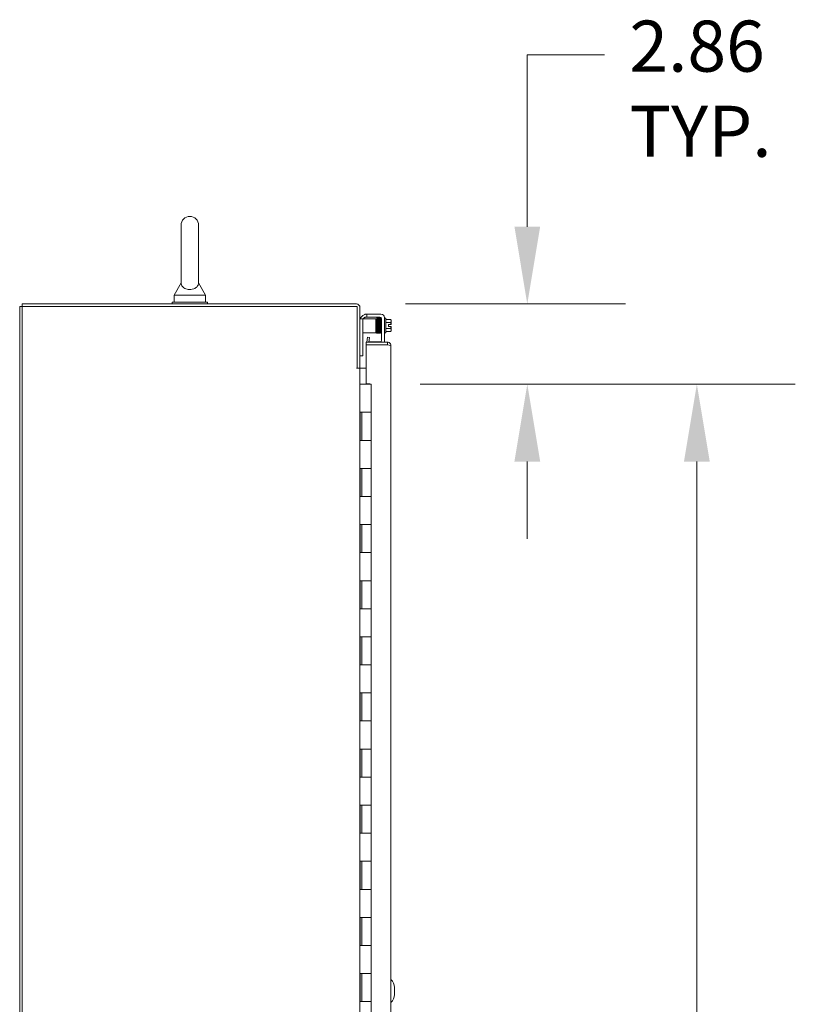
# Model space of a CAD drawing. Units: inches. Extents: x -842 to 842, y -1081 to 994.
# Drawn here: x 30 to 58, y 183 to 219 of the extents above; entities that cross this region are included whole.
import ezdxf

# ---------------------------------------------------------------- set-up
doc = ezdxf.new("R2010")
doc.units = ezdxf.units.IN
doc.header["$LTSCALE"] = 28
doc.header["$MEASUREMENT"] = 0
for name, color, linetype, lineweight in [('Dimension (ANSI)', 7, 'Continuous', 5), ('Visible (ANSI)', 7, 'Continuous', 5), ('Visible Narrow (ANSI)', 7, 'Continuous', 5)]:
    doc.layers.add(name, color=color, linetype=linetype, lineweight=lineweight)
doc.styles.add('ROMANS', font='tahoma.ttf')
doc.dimstyles.new('Default (ANSI)', dxfattribs={"dimscale": 28, "dimtxt": 0.065, "dimasz": 0.098425, "dimexe": 0.125, "dimexo": 0.0625, "dimgap": 0.031496, "dimtad": 0, "dimtih": 1, "dimtoh": 1, "dimrnd": 1e-08, "dimzin": 0, "dimdsep": 46, "dimtxsty": 'ROMANS', "dimcen": 0.09, "dimdle": 0.393701, "dimclrd": 256, "dimclre": 256, "dimclrt": 256, "dimadec": 0, "dimazin": 0, "dimtfac": 1.538462, "dimtofl": 0, "dimtmove": 0, "dimatfit": 3, "dimfxl": 1, "dimtolj": 1, "dimtzin": 0, "dimlwd": -1, "dimlwe": -1, "dimarcsym": 0})

# ---------------------------------------------------------------- blocks, each defined once
blk = doc.blocks.new('*D9')
at = {"layer": 'Defpoints', "color": 0, "transparency": 16777216}
for p in [(41.894, 208.401), (42.414, 205.541), (47.982, 205.541)]:
    blk.add_point(p, dxfattribs=at)
at = {"layer": 'Dimension (ANSI)', "transparency": 16777216}
for p, q in [((47.982, 211.156), (47.982, 217.277)), ((47.982, 217.277), (50.738, 217.277)), ((43.644, 208.401), (51.482, 208.401)), ((44.164, 205.541), (51.482, 205.541)), ((47.982, 202.785), (47.982, 200.029))]:
    blk.add_line(p, q, dxfattribs=at)
for points in [[(47.523, 211.156), (48.441, 211.156), (47.982, 208.401)], [(47.523, 202.785), (48.441, 202.785), (47.982, 205.541)]]:
    blk.add_solid(points, dxfattribs=at)
at = {"layer": 'Dimension (ANSI)', "transparency": 16777216, "insert": (51.62, 218.5), "char_height": 1.82, "attachment_point": 1, "style": 'ROMANS'}
blk.add_mtext('\\A1;2.86\\PTYP.', dxfattribs=at)
blk = doc.blocks.new('*D32')
at = {"layer": 'Defpoints', "color": 0, "transparency": 16777216}
for p in [(42.414, 205.541), (42.414, 149.541), (54.024, 149.541)]:
    blk.add_point(p, dxfattribs=at)
at = {"layer": 'Dimension (ANSI)', "transparency": 16777216}
for p, q in [((44.164, 205.541), (57.524, 205.541)), ((54.024, 202.785), (54.024, 182.437)), ((54.024, 152.296), (54.024, 172.644)), ((44.164, 149.541), (57.524, 149.541))]:
    blk.add_line(p, q, dxfattribs=at)
for points in [[(53.565, 202.785), (54.483, 202.785), (54.024, 205.541)], [(53.565, 152.296), (54.483, 152.296), (54.024, 149.541)]]:
    blk.add_solid(points, dxfattribs=at)
at = {"layer": 'Dimension (ANSI)', "transparency": 16777216, "insert": (54.024, 181.555), "char_height": 1.82, "attachment_point": 2, "style": 'ROMANS'}
blk.add_mtext('\\A1;56.00\\PCONT.\\PHINGE', dxfattribs=at)

msp = doc.modelspace()

# ---------------------------------------------------------------- linework, layer by layer
at = {"layer": 'Visible (ANSI)'}
for p, q in [((35.646, 211.213), (35.646, 209.153)), ((36.266, 209.153), (36.266, 211.213)), ((35.646, 209.153), (35.396, 208.713)), ((36.266, 209.153), (36.516, 208.713)), ((36.581, 208.463), (35.331, 208.463)), ((35.331, 208.463), (35.331, 208.401)), ((35.396, 208.713), (36.516, 208.713)), ((35.396, 208.713), (35.396, 208.463)), ((36.516, 208.713), (36.516, 208.463)), ((36.581, 208.463), (36.581, 208.401)), ((29.893, 208.307), (29.987, 208.307)), ((29.893, 146.369), (29.893, 208.307)), ((41.894, 208.401), (29.987, 208.401)), ((29.987, 208.307), (29.987, 208.401)), ((41.925, 208.307), (29.987, 208.307)), ((29.987, 208.307), (29.987, 146.369)), ((41.925, 206.119), (41.925, 208.307)), ((42.018, 206.119), (42.018, 208.276)), ((42.122, 207.868), (42.018, 207.868)), ((42.247, 207.868), (42.122, 207.868)), ((42.122, 207.868), (42.122, 207.838)), ((42.122, 207.838), (42.122, 206.585)), ((42.247, 207.937), (42.268, 207.937)), ((42.247, 207.868), (42.519, 207.868)), ((42.268, 208.041), (42.298, 208.041)), ((42.268, 208.041), (42.268, 207.937)), ((42.298, 207.937), (42.268, 207.937)), ((42.298, 208.041), (42.768, 208.041)), ((42.298, 207.937), (42.727, 207.937)), ((42.519, 207.868), (42.581, 207.868)), ((42.581, 207.368), (42.581, 207.868)), ((42.598, 207.759), (42.581, 207.759)), ((42.657, 207.759), (42.656, 207.759)), ((42.687, 207.759), (42.686, 207.759)), ((42.717, 207.759), (42.716, 207.759)), ((42.759, 207.759), (42.746, 207.759)), ((42.759, 207.384), (42.759, 207.836)), ((42.789, 207.884), (42.771, 207.884)), ((42.789, 207.874), (42.789, 207.113)), ((42.893, 207.916), (42.893, 207.072)), ((42.943, 207.894), (42.893, 207.894)), ((42.943, 207.894), (42.943, 207.374)), ((42.943, 207.85), (43.11, 207.85)), ((42.943, 207.742), (43.11, 207.742)), ((43.133, 207.796), (43.133, 207.821)), ((43.133, 207.671), (43.133, 207.796)), ((42.602, 207.509), (42.581, 207.509)), ((42.661, 207.509), (42.66, 207.509)), ((42.692, 207.509), (42.69, 207.509)), ((42.721, 207.509), (42.721, 207.509)), ((42.759, 207.509), (42.75, 207.509)), ((42.789, 207.384), (42.759, 207.384)), ((42.943, 207.374), (42.893, 207.374)), ((42.943, 207.526), (43.11, 207.526)), ((42.943, 207.417), (43.11, 207.417)), ((43.032, 207.671), (43.131, 207.671)), ((43.032, 207.596), (43.032, 207.671)), ((43.131, 207.596), (43.032, 207.596)), ((43.133, 207.671), (43.131, 207.671)), ((43.131, 207.596), (43.133, 207.596)), ((43.133, 207.471), (43.133, 207.596)), ((43.133, 207.446), (43.133, 207.471)), ((42.122, 207.368), (42.247, 207.368)), ((42.245, 206.947), (42.245, 207.041)), ((42.995, 207.041), (42.245, 207.041)), ((42.247, 207.368), (42.519, 207.368)), ((42.289, 207.217), (42.258, 207.041)), ((42.362, 207.204), (42.289, 207.217)), ((42.362, 207.204), (42.333, 207.041)), ((42.727, 207.051), (42.335, 207.051)), ((42.581, 207.368), (42.519, 207.368)), ((42.995, 206.947), (42.995, 207.041)), ((42.995, 206.947), (42.245, 206.947)), ((42.245, 205.556), (42.245, 206.946)), ((42.245, 206.946), (42.995, 206.946)), ((42.925, 206.946), (42.925, 206.947)), ((43.12, 206.916), (43.12, 148.166)), ((42.018, 206.555), (42.122, 206.555)), ((42.122, 206.585), (42.122, 206.555)), ((41.894, 206.119), (41.893, 206.119)), ((41.893, 206.119), (41.893, 206.119)), ((41.893, 206.119), (41.925, 206.119)), ((42.014, 206.119), (41.894, 206.119)), ((41.925, 206.119), (41.925, 206.119)), ((42.014, 206.119), (42.018, 206.119)), ((42.05, 206.119), (42.018, 206.119)), ((42.018, 206.119), (42.018, 148.557)), ((42.245, 206.119), (42.05, 206.119)), ((42.09, 205.541), (42.018, 205.541)), ((42.09, 205.541), (42.414, 205.541)), ((42.245, 205.556), (42.37, 205.556)), ((42.37, 205.556), (42.37, 205.541)), ((42.414, 204.541), (42.414, 205.541)), ((42.021, 203.541), (42.021, 204.541)), ((42.021, 204.541), (42.09, 204.541)), ((42.084, 203.541), (42.084, 204.541)), ((42.414, 204.541), (42.09, 204.541)), ((42.09, 204.541), (42.414, 204.541)), ((42.414, 203.541), (42.414, 204.541)), ((42.09, 203.541), (42.021, 203.541)), ((42.09, 203.541), (42.414, 203.541)), ((42.414, 203.541), (42.09, 203.541)), ((42.414, 202.541), (42.414, 203.541)), ((42.021, 201.541), (42.021, 202.541)), ((42.021, 202.541), (42.09, 202.541)), ((42.084, 201.541), (42.084, 202.541)), ((42.414, 202.541), (42.09, 202.541)), ((42.09, 202.541), (42.414, 202.541)), ((42.414, 201.541), (42.414, 202.541)), ((42.09, 201.541), (42.021, 201.541)), ((42.09, 201.541), (42.414, 201.541)), ((42.414, 201.541), (42.09, 201.541)), ((42.414, 200.541), (42.414, 201.541)), ((42.021, 199.541), (42.021, 200.541)), ((42.021, 200.541), (42.09, 200.541)), ((42.084, 199.541), (42.084, 200.541)), ((42.414, 200.541), (42.09, 200.541)), ((42.09, 200.541), (42.414, 200.541)), ((42.414, 199.541), (42.414, 200.541)), ((42.09, 199.541), (42.021, 199.541)), ((42.09, 199.541), (42.414, 199.541)), ((42.414, 199.541), (42.09, 199.541)), ((42.414, 198.541), (42.414, 199.541)), ((42.021, 197.541), (42.021, 198.541)), ((42.021, 198.541), (42.09, 198.541)), ((42.084, 197.541), (42.084, 198.541)), ((42.414, 198.541), (42.09, 198.541)), ((42.09, 198.541), (42.414, 198.541)), ((42.414, 197.541), (42.414, 198.541)), ((42.09, 197.541), (42.021, 197.541)), ((42.09, 197.541), (42.414, 197.541)), ((42.414, 197.541), (42.09, 197.541)), ((42.414, 196.541), (42.414, 197.541)), ((42.021, 195.541), (42.021, 196.541)), ((42.021, 196.541), (42.09, 196.541)), ((42.084, 195.541), (42.084, 196.541)), ((42.414, 196.541), (42.09, 196.541)), ((42.09, 196.541), (42.414, 196.541)), ((42.414, 195.541), (42.414, 196.541)), ((42.09, 195.541), (42.021, 195.541)), ((42.09, 195.541), (42.414, 195.541)), ((42.414, 195.541), (42.09, 195.541)), ((42.414, 194.541), (42.414, 195.541)), ((42.021, 193.541), (42.021, 194.541)), ((42.021, 194.541), (42.09, 194.541)), ((42.084, 193.541), (42.084, 194.541)), ((42.414, 194.541), (42.09, 194.541)), ((42.09, 194.541), (42.414, 194.541)), ((42.414, 193.541), (42.414, 194.541)), ((42.09, 193.541), (42.021, 193.541)), ((42.09, 193.541), (42.414, 193.541)), ((42.414, 193.541), (42.09, 193.541)), ((42.414, 192.541), (42.414, 193.541)), ((42.021, 191.541), (42.021, 192.541)), ((42.021, 192.541), (42.09, 192.541)), ((42.084, 191.541), (42.084, 192.541)), ((42.414, 192.541), (42.09, 192.541)), ((42.09, 192.541), (42.414, 192.541)), ((42.414, 191.541), (42.414, 192.541)), ((42.09, 191.541), (42.021, 191.541)), ((42.09, 191.541), (42.414, 191.541)), ((42.414, 191.541), (42.09, 191.541)), ((42.414, 190.541), (42.414, 191.541)), ((42.021, 189.541), (42.021, 190.541)), ((42.021, 190.541), (42.09, 190.541)), ((42.084, 189.541), (42.084, 190.541)), ((42.414, 190.541), (42.09, 190.541)), ((42.09, 190.541), (42.414, 190.541)), ((42.414, 189.541), (42.414, 190.541)), ((42.09, 189.541), (42.021, 189.541)), ((42.09, 189.541), (42.414, 189.541)), ((42.414, 189.541), (42.09, 189.541)), ((42.414, 188.541), (42.414, 189.541)), ((42.021, 187.541), (42.021, 188.541)), ((42.021, 188.541), (42.09, 188.541)), ((42.084, 187.541), (42.084, 188.541)), ((42.414, 188.541), (42.09, 188.541)), ((42.09, 188.541), (42.414, 188.541)), ((42.414, 187.541), (42.414, 188.541)), ((42.09, 187.541), (42.021, 187.541)), ((42.09, 187.541), (42.414, 187.541)), ((42.414, 187.541), (42.09, 187.541)), ((42.414, 186.541), (42.414, 187.541)), ((42.021, 185.541), (42.021, 186.541)), ((42.021, 186.541), (42.09, 186.541)), ((42.084, 185.541), (42.084, 186.541)), ((42.414, 186.541), (42.09, 186.541)), ((42.09, 186.541), (42.414, 186.541)), ((42.414, 185.541), (42.414, 186.541)), ((42.09, 185.541), (42.021, 185.541)), ((42.09, 185.541), (42.414, 185.541)), ((42.414, 185.541), (42.09, 185.541)), ((42.414, 184.541), (42.414, 185.541)), ((42.021, 183.541), (42.021, 184.541)), ((42.021, 184.541), (42.09, 184.541)), ((42.084, 183.541), (42.084, 184.541)), ((42.414, 184.541), (42.09, 184.541)), ((42.09, 184.541), (42.414, 184.541)), ((42.414, 183.541), (42.414, 184.541)), ((43.249, 184.045), (43.249, 183.795)), ((42.09, 183.541), (42.021, 183.541)), ((42.09, 183.541), (42.414, 183.541)), ((42.414, 183.541), (42.09, 183.541)), ((42.414, 182.541), (42.414, 183.541))]:
    msp.add_line(p, q, dxfattribs=at)
for centre, radius, start, end in [((35.956, 211.213), 0.31, 0, 180), ((41.894, 208.276), 0.125, 0, 90), ((42.268, 207.791), 0.25, 113.5782, 161.9408), ((42.247, 207.812), 0.125, 129.1978, 153.1279), ((42.727, 207.874), 0.0625, 0, 90), ((42.768, 207.916), 0.125, 0, 90), ((42.868, 207.634), 0.325, 35.2644, 41.8103), ((42.868, 207.634), 0.265, 8.1301, 24.0948), ((42.868, 207.634), 0.265, 335.9052, 351.8699), ((42.868, 207.634), 0.325, 318.1897, 324.7356), ((42.727, 207.113), 0.0625, 270, 0), ((42.768, 207.072), 0.125, 345.5462, 0), ((42.354, 206.978), 0.105, 197.2722, 197.6758), ((42.05, 206.151), 0.0313, 180, 270), ((42.874, 184.045), 0.375, 0, 48.9031), ((42.874, 183.92), 0.25, 350.4019, 9.5981), ((42.874, 183.795), 0.375, 311.0969, 0)]:
    msp.add_arc(centre, radius, start, end, dxfattribs=at)
for centre, major_axis, ratio, start_param, end_param in [((42.61, 207.845), (0.0145, 0.0005), 0.806882, 6.281772, 9.423361), ((42.669, 207.845), (-0.0145, -0.0005), 0.806882, 6.28283, 6.283185), ((42.7, 207.845), (0.0145, 0.0005), 0.806882, 6.282831, 6.283185), ((42.758, 207.845), (-0.0145, -0.0005), 0.806882, 2.141307, 6.248951), ((42.758, 207.845), (-0.0145, -0.0005), 0.806882, 0.031033, 1.63164), ((42.868, 207.796), (0.265, 0), 0.5, 0, 0.420534), ((42.868, 207.796), (0.265, 0), 0.5, 5.862651, 6.283185), ((42.646, 207.479), (-0.0145, -0.0003), 0.590418, 6.282426, 6.282616), ((42.707, 207.479), (0.0145, 0.0003), 0.590418, 6.282805, 6.282995), ((42.868, 207.471), (0.265, 0), 0.5, 0, 0.420534), ((42.868, 207.471), (0.265, 0), 0.5, 5.862651, 6.283185)]:
    msp.add_ellipse(centre, major_axis=major_axis, ratio=ratio, start_param=start_param, end_param=end_param, dxfattribs=at)
for points, knots in [([(36.266, 209.153), (36.266, 209.153), (36.266, 209.151), (36.266, 209.142), (36.265, 209.129), (36.258, 209.09), (36.246, 209.053), (36.194, 208.994), (36.167, 208.974), (36.11, 208.945), (36.079, 208.934), (36.014, 208.921), (35.982, 208.918), (35.918, 208.919), (35.887, 208.923), (35.828, 208.936), (35.8, 208.946), (35.748, 208.972), (35.725, 208.989), (35.683, 209.031), (35.667, 209.057), (35.647, 209.112), (35.646, 209.139), (35.646, 209.152), (35.646, 209.153), (35.646, 209.153)], [0.914238, 0.914238, 0.914238, 0.914238, 0.952055, 0.952055, 1.031104, 1.031104, 1.178734, 1.178734, 1.276263, 1.276263, 1.362415, 1.362415, 1.439826, 1.439826, 1.514202, 1.514202, 1.592685, 1.592685, 1.685246, 1.685246, 1.802688, 1.802688, 1.946222, 1.946222, 1.985807, 1.985807, 1.985807, 1.985807]), ([(42.168, 208.02), (42.18, 208.025), (42.194, 208.03), (42.218, 208.036), (42.23, 208.038), (42.248, 208.04), (42.256, 208.041), (42.266, 208.041), (42.268, 208.041), (42.268, 208.041)], [0.4353604, 0.4353604, 0.4353604, 0.4353604, 0.5345402, 0.5345402, 0.6337199, 0.6337199, 0.7295016, 0.7295016, 0.8252834, 0.8252834, 0.8252834, 0.8252834]), ([(42.247, 207.937), (42.245, 207.937), (42.243, 207.937), (42.233, 207.936), (42.223, 207.935), (42.206, 207.93), (42.198, 207.927), (42.182, 207.919), (42.175, 207.914), (42.168, 207.909)], [1.5015302, 1.5015302, 1.5015302, 1.5015302, 1.5276944, 1.5276944, 1.6086903, 1.6086903, 1.6754193, 1.6754193, 1.736828, 1.736828, 1.736828, 1.736828]), ([(42.636, 207.369), (42.636, 207.369), (42.636, 207.369), (42.636, 207.367), (42.635, 207.366), (42.634, 207.364), (42.634, 207.364), (42.633, 207.362), (42.632, 207.361), (42.63, 207.36), (42.629, 207.359), (42.626, 207.358), (42.624, 207.357), (42.621, 207.357), (42.62, 207.357), (42.616, 207.358), (42.615, 207.359), (42.612, 207.361), (42.611, 207.362), (42.61, 207.364), (42.609, 207.364), (42.608, 207.366), (42.608, 207.367), (42.608, 207.368), (42.608, 207.368), (42.607, 207.37), (42.607, 207.371), (42.607, 207.374), (42.606, 207.376), (42.606, 207.385), (42.605, 207.392), (42.605, 207.415), (42.604, 207.434), (42.603, 207.476), (42.603, 207.5), (42.602, 207.551), (42.601, 207.578), (42.6, 207.634), (42.6, 207.662), (42.599, 207.717), (42.598, 207.743), (42.597, 207.791), (42.597, 207.813), (42.596, 207.836), (42.596, 207.841), (42.596, 207.845)], [2.500051, 2.500051, 2.500051, 2.500051, 2.513886, 2.513886, 2.533132, 2.533132, 2.541865, 2.541865, 2.552805, 2.552805, 2.563999, 2.563999, 2.576512, 2.576512, 2.589387, 2.589387, 2.602276, 2.602276, 2.614949, 2.614949, 2.626372, 2.626372, 2.637201, 2.637201, 2.652447, 2.652447, 2.684965, 2.684965, 2.782468, 2.782468, 2.929416, 2.929416, 3.154378, 3.154378, 3.368105, 3.368105, 3.58075, 3.58075, 3.793036, 3.793036, 4.00511, 4.00511, 4.216946, 4.216946, 4.272081, 4.272081, 4.272081, 4.272081]), ([(42.619, 207.855), (42.619, 207.86), (42.62, 207.865), (42.62, 207.882), (42.621, 207.89), (42.621, 207.897), (42.621, 207.897), (42.623, 207.901), (42.623, 207.902), (42.624, 207.903), (42.624, 207.904), (42.625, 207.905), (42.626, 207.906), (42.628, 207.908), (42.629, 207.909), (42.632, 207.91), (42.633, 207.91), (42.637, 207.91), (42.638, 207.91), (42.641, 207.909), (42.643, 207.909), (42.645, 207.907), (42.647, 207.906), (42.648, 207.904), (42.649, 207.903), (42.65, 207.902), (42.65, 207.901), (42.65, 207.9), (42.651, 207.899), (42.651, 207.898), (42.651, 207.897), (42.651, 207.894), (42.652, 207.892), (42.653, 207.88), (42.653, 207.865), (42.654, 207.846)], [2.5928123, 2.5928123, 2.5928123, 2.5928123, 2.6660168, 2.6660168, 2.8801138, 2.8801138, 2.9409704, 2.9409704, 2.955109, 2.955109, 2.9627774, 2.9627774, 2.9737676, 2.9737676, 2.9848588, 2.9848588, 2.9973106, 2.9973106, 3.0101785, 3.0101785, 3.0230697, 3.0230697, 3.0357813, 3.0357813, 3.0473275, 3.0473275, 3.0580786, 3.0580786, 3.0727379, 3.0727379, 3.1030161, 3.1030161, 3.1937629, 3.1937629, 3.4481845, 3.4481845, 3.4481845, 3.4481845]), ([(42.625, 207.846), (42.624, 207.862), (42.624, 207.875), (42.623, 207.886), (42.623, 207.889), (42.623, 207.891), (42.622, 207.892), (42.622, 207.892)], [0.0055173, 0.0055173, 0.0055173, 0.0055173, 0.2140012, 0.2140012, 0.3099763, 0.3099763, 0.3533584, 0.3533584, 0.3533584, 0.3533584]), ([(42.625, 207.846), (42.625, 207.829), (42.626, 207.808), (42.627, 207.761), (42.627, 207.736), (42.628, 207.696), (42.628, 207.683), (42.628, 207.669)], [0, 0, 0, 0, 0.2178362, 0.2178362, 0.4308793, 0.4308793, 0.5337945, 0.5337945, 0.5337945, 0.5337945]), ([(42.651, 207.897), (42.651, 207.897), (42.651, 207.898), (42.652, 207.899), (42.652, 207.9), (42.653, 207.903), (42.654, 207.904), (42.655, 207.906), (42.656, 207.907), (42.658, 207.908), (42.66, 207.909), (42.662, 207.91), (42.664, 207.91), (42.667, 207.91), (42.669, 207.91), (42.672, 207.909), (42.673, 207.908), (42.676, 207.906), (42.677, 207.905), (42.678, 207.904), (42.679, 207.903), (42.679, 207.901), (42.68, 207.901), (42.68, 207.899), (42.68, 207.899), (42.681, 207.897), (42.681, 207.896), (42.681, 207.892), (42.682, 207.888), (42.682, 207.873), (42.683, 207.861), (42.683, 207.846)], [0.5566244, 0.5566244, 0.5566244, 0.5566244, 0.5749154, 0.5749154, 0.6028627, 0.6028627, 0.6153088, 0.6153088, 0.626599, 0.626599, 0.6381412, 0.6381412, 0.6508714, 0.6508714, 0.6638617, 0.6638617, 0.6768441, 0.6768441, 0.6894817, 0.6894817, 0.7007662, 0.7007662, 0.7123374, 0.7123374, 0.7303167, 0.7303167, 0.7733493, 0.7733493, 0.9026748, 0.9026748, 1.0987763, 1.0987763, 1.0987763, 1.0987763]), ([(42.654, 207.845), (42.654, 207.861), (42.653, 207.874), (42.653, 207.886), (42.652, 207.889), (42.652, 207.891), (42.652, 207.892), (42.652, 207.892)], [0, 0, 0, 0, 0.2139249, 0.2139249, 0.3099326, 0.3099326, 0.3524181, 0.3524181, 0.3524181, 0.3524181]), ([(42.654, 207.846), (42.654, 207.829), (42.655, 207.808), (42.656, 207.761), (42.656, 207.736), (42.657, 207.682), (42.658, 207.654), (42.659, 207.598), (42.659, 207.57), (42.66, 207.521), (42.661, 207.499), (42.661, 207.479)], [0, 0, 0, 0, 0.217836, 0.217836, 0.430879, 0.430879, 0.643337, 0.643337, 0.855528, 0.855528, 1.041375, 1.041375, 1.041375, 1.041375]), ([(42.696, 207.374), (42.696, 207.374), (42.696, 207.374), (42.696, 207.373), (42.696, 207.372), (42.696, 207.37), (42.696, 207.369), (42.695, 207.367), (42.695, 207.367), (42.694, 207.365), (42.694, 207.364), (42.693, 207.363), (42.692, 207.362), (42.689, 207.36), (42.688, 207.359), (42.684, 207.358), (42.682, 207.357), (42.679, 207.357), (42.677, 207.358), (42.674, 207.359), (42.673, 207.36), (42.671, 207.361), (42.67, 207.362), (42.669, 207.364), (42.669, 207.364), (42.668, 207.366), (42.668, 207.366), (42.667, 207.368), (42.667, 207.369), (42.666, 207.371), (42.666, 207.373), (42.666, 207.377), (42.665, 207.38), (42.665, 207.387), (42.665, 207.393), (42.664, 207.407), (42.664, 207.414), (42.663, 207.431), (42.663, 207.44), (42.662, 207.461), (42.662, 207.472), (42.662, 207.494), (42.661, 207.507), (42.661, 207.532), (42.661, 207.545), (42.66, 207.572), (42.66, 207.585), (42.659, 207.613), (42.659, 207.627), (42.659, 207.655), (42.658, 207.669), (42.658, 207.696), (42.658, 207.71), (42.657, 207.736), (42.657, 207.749), (42.656, 207.773), (42.656, 207.785), (42.655, 207.805), (42.655, 207.814), (42.655, 207.83), (42.655, 207.838), (42.654, 207.845)], [3.602749, 3.602749, 3.602749, 3.602749, 3.606538, 3.606538, 3.675559, 3.675559, 3.712228, 3.712228, 3.738143, 3.738143, 3.746097, 3.746097, 3.758127, 3.758127, 3.767102, 3.767102, 3.773994, 3.773994, 3.780298, 3.780298, 3.787346, 3.787346, 3.796057, 3.796057, 3.806759, 3.806759, 3.821646, 3.821646, 3.850248, 3.850248, 3.95778, 3.95778, 4.074514, 4.074514, 4.247381, 4.247381, 4.410537, 4.410537, 4.57183, 4.57183, 4.732485, 4.732485, 4.892859, 4.892859, 5.053085, 5.053085, 5.21322, 5.21322, 5.373292, 5.373292, 5.533311, 5.533311, 5.693273, 5.693273, 5.853165, 5.853165, 6.012951, 6.012951, 6.148068, 6.148068, 6.283185, 6.283185, 6.283185, 6.283185]), ([(42.714, 207.846), (42.714, 207.854), (42.714, 207.861), (42.713, 207.874), (42.713, 207.88), (42.712, 207.889), (42.712, 207.893), (42.711, 207.897), (42.711, 207.898), (42.71, 207.9), (42.71, 207.901), (42.709, 207.903), (42.709, 207.903), (42.708, 207.905), (42.707, 207.906), (42.705, 207.908), (42.703, 207.909), (42.7, 207.91), (42.698, 207.91), (42.694, 207.91), (42.693, 207.91), (42.69, 207.909), (42.689, 207.908), (42.687, 207.906), (42.686, 207.906), (42.684, 207.904), (42.684, 207.903), (42.683, 207.902), (42.683, 207.901), (42.682, 207.9), (42.682, 207.899), (42.681, 207.896), (42.681, 207.895), (42.681, 207.893), (42.681, 207.893), (42.681, 207.893)], [0, 0, 0, 0, 0.1613075, 0.1613075, 0.3245383, 0.3245383, 0.4966261, 0.4966261, 0.5700981, 0.5700981, 0.5966667, 0.5966667, 0.6045833, 0.6045833, 0.6165857, 0.6165857, 0.6255482, 0.6255482, 0.6324339, 0.6324339, 0.6387385, 0.6387385, 0.6457928, 0.6457928, 0.6545131, 0.6545131, 0.6652279, 0.6652279, 0.6801499, 0.6801499, 0.7088815, 0.7088815, 0.8175346, 0.8175346, 0.8182285, 0.8182285, 0.8182285, 0.8182285]), ([(42.685, 207.845), (42.685, 207.853), (42.685, 207.86), (42.684, 207.873), (42.684, 207.878), (42.683, 207.886), (42.683, 207.889), (42.683, 207.891), (42.683, 207.892), (42.683, 207.892), (42.683, 207.892), (42.683, 207.892)], [0.000027, 0.000027, 0.000027, 0.000027, 0.158763, 0.158763, 0.3157416, 0.3157416, 0.4659917, 0.4659917, 0.5214645, 0.5214645, 0.5323749, 0.5323749, 0.5323749, 0.5323749]), ([(42.695, 207.376), (42.695, 207.376), (42.695, 207.376), (42.695, 207.378), (42.694, 207.38), (42.694, 207.385), (42.694, 207.389), (42.693, 207.399), (42.693, 207.405), (42.693, 207.42), (42.692, 207.428), (42.692, 207.446), (42.692, 207.456), (42.691, 207.478), (42.691, 207.489), (42.69, 207.513), (42.69, 207.526), (42.69, 207.552), (42.689, 207.565), (42.689, 207.592), (42.688, 207.606), (42.688, 207.634), (42.688, 207.648), (42.687, 207.676), (42.687, 207.69), (42.686, 207.717), (42.686, 207.73), (42.686, 207.755), (42.685, 207.768), (42.685, 207.791), (42.685, 207.802), (42.684, 207.825), (42.684, 207.836), (42.683, 207.846)], [3.872625, 3.872625, 3.872625, 3.872625, 3.930423, 3.930423, 4.035885, 4.035885, 4.179663, 4.179663, 4.334933, 4.334933, 4.493132, 4.493132, 4.652297, 4.652297, 4.811865, 4.811865, 4.971631, 4.971631, 5.13151, 5.13151, 5.291463, 5.291463, 5.451474, 5.451474, 5.611538, 5.611538, 5.771663, 5.771663, 5.931872, 5.931872, 6.092218, 6.092218, 6.283185, 6.283185, 6.283185, 6.283185]), ([(42.693, 207.479), (42.692, 207.502), (42.692, 207.528), (42.691, 207.581), (42.69, 207.61), (42.689, 207.665), (42.688, 207.693), (42.687, 207.746), (42.687, 207.771), (42.686, 207.813), (42.686, 207.83), (42.685, 207.845)], [0, 0, 0, 0, 0.216542, 0.216542, 0.428922, 0.428922, 0.641138, 0.641138, 0.853135, 0.853135, 1.04097, 1.04097, 1.04097, 1.04097]), ([(42.711, 207.896), (42.711, 207.897), (42.712, 207.897), (42.712, 207.898), (42.712, 207.899), (42.713, 207.901), (42.713, 207.901), (42.714, 207.903), (42.714, 207.903), (42.715, 207.905), (42.716, 207.906), (42.718, 207.908), (42.719, 207.908), (42.721, 207.909), (42.723, 207.91), (42.726, 207.91), (42.728, 207.91), (42.731, 207.91), (42.732, 207.909), (42.735, 207.908), (42.736, 207.907), (42.738, 207.905), (42.739, 207.904), (42.74, 207.902), (42.74, 207.901), (42.74, 207.9), (42.74, 207.9), (42.741, 207.898), (42.741, 207.897), (42.741, 207.895), (42.742, 207.893), (42.742, 207.882), (42.743, 207.866), (42.744, 207.846)], [0.5458244, 0.5458244, 0.5458244, 0.5458244, 0.5659229, 0.5659229, 0.592264, 0.592264, 0.6041806, 0.6041806, 0.6121511, 0.6121511, 0.6234081, 0.6234081, 0.6343305, 0.6343305, 0.6466731, 0.6466731, 0.6595248, 0.6595248, 0.6724181, 0.6724181, 0.6851804, 0.6851804, 0.6969227, 0.6969227, 0.7076996, 0.7076996, 0.7215489, 0.7215489, 0.7489086, 0.7489086, 0.8308664, 0.8308664, 1.0988185, 1.0988185, 1.0988185, 1.0988185]), ([(42.715, 207.845), (42.714, 207.861), (42.714, 207.874), (42.713, 207.887), (42.713, 207.89), (42.713, 207.892), (42.712, 207.892), (42.712, 207.892)], [0, 0, 0, 0, 0.2140015, 0.2140015, 0.316329, 0.316329, 0.3533284, 0.3533284, 0.3533284, 0.3533284]), ([(42.714, 207.846), (42.715, 207.829), (42.715, 207.808), (42.716, 207.761), (42.717, 207.736), (42.718, 207.682), (42.718, 207.654), (42.719, 207.598), (42.72, 207.57), (42.721, 207.521), (42.721, 207.499), (42.722, 207.479)], [0, 0, 0, 0, 0.217928, 0.217928, 0.431024, 0.431024, 0.643503, 0.643503, 0.855704, 0.855704, 1.041399, 1.041399, 1.041399, 1.041399]), ([(42.759, 207.471), (42.759, 207.46), (42.759, 207.449), (42.758, 207.421), (42.758, 207.405), (42.757, 207.382), (42.757, 207.376), (42.755, 207.369), (42.755, 207.369), (42.754, 207.366), (42.754, 207.365), (42.753, 207.364), (42.753, 207.364), (42.752, 207.362), (42.751, 207.361), (42.749, 207.36), (42.748, 207.359), (42.745, 207.358), (42.744, 207.357), (42.741, 207.357), (42.739, 207.357), (42.736, 207.358), (42.734, 207.359), (42.732, 207.36), (42.731, 207.361), (42.729, 207.363), (42.728, 207.364), (42.727, 207.366), (42.727, 207.366), (42.727, 207.368), (42.727, 207.368), (42.726, 207.37), (42.726, 207.37), (42.726, 207.373), (42.725, 207.376), (42.725, 207.383), (42.725, 207.39), (42.724, 207.411), (42.723, 207.428), (42.722, 207.47), (42.722, 207.493), (42.721, 207.544), (42.72, 207.571), (42.719, 207.626), (42.719, 207.655), (42.718, 207.71), (42.717, 207.736), (42.716, 207.785), (42.716, 207.807), (42.715, 207.833), (42.715, 207.839), (42.715, 207.845)], [1.950935, 1.950935, 1.950935, 1.950935, 2.061145, 2.061145, 2.273979, 2.273979, 2.48843, 2.48843, 2.523534, 2.523534, 2.534116, 2.534116, 2.540958, 2.540958, 2.551914, 2.551914, 2.563003, 2.563003, 2.57545, 2.57545, 2.588317, 2.588317, 2.601208, 2.601208, 2.613922, 2.613922, 2.625478, 2.625478, 2.636224, 2.636224, 2.650843, 2.650843, 2.680967, 2.680967, 2.771252, 2.771252, 2.907235, 2.907235, 3.134943, 3.134943, 3.348921, 3.348921, 3.561615, 3.561615, 3.773924, 3.773924, 3.986016, 3.986016, 4.197878, 4.197878, 4.272033, 4.272033, 4.272033, 4.272033]), ([(42.738, 207.855), (42.738, 207.862), (42.739, 207.868), (42.739, 207.885), (42.74, 207.892), (42.741, 207.898), (42.741, 207.899), (42.742, 207.901), (42.742, 207.902), (42.743, 207.903), (42.743, 207.904), (42.744, 207.905), (42.745, 207.906), (42.747, 207.908), (42.748, 207.908), (42.751, 207.91), (42.752, 207.91), (42.755, 207.91), (42.757, 207.91), (42.76, 207.909), (42.762, 207.909), (42.764, 207.907), (42.766, 207.906), (42.767, 207.904), (42.768, 207.903), (42.769, 207.902), (42.769, 207.901), (42.769, 207.9), (42.77, 207.899), (42.77, 207.898), (42.77, 207.897), (42.77, 207.894), (42.771, 207.892), (42.772, 207.88), (42.772, 207.865), (42.773, 207.846)], [3.4156322, 3.4156322, 3.4156322, 3.4156322, 3.5169299, 3.5169299, 3.7313619, 3.7313619, 3.7672303, 3.7672303, 3.7784191, 3.7784191, 3.7854317, 3.7854317, 3.7964064, 3.7964064, 3.8074823, 3.8074823, 3.8199219, 3.8199219, 3.8327883, 3.8327883, 3.8456798, 3.8456798, 3.858398, 3.858398, 3.8699669, 3.8699669, 3.8808019, 3.8808019, 3.8953882, 3.8953882, 3.9254911, 3.9254911, 4.0157092, 4.0157092, 4.2709543, 4.2709543, 4.2709543, 4.2709543]), ([(42.744, 207.846), (42.744, 207.829), (42.745, 207.808), (42.746, 207.761), (42.746, 207.736), (42.747, 207.682), (42.748, 207.654), (42.749, 207.598), (42.749, 207.57), (42.75, 207.518), (42.751, 207.493), (42.752, 207.449), (42.752, 207.43), (42.753, 207.4), (42.754, 207.388), (42.754, 207.378), (42.755, 207.376), (42.755, 207.376), (42.755, 207.376), (42.755, 207.376)], [0, 0, 0, 0, 0.217836, 0.217836, 0.430879, 0.430879, 0.643338, 0.643338, 0.855529, 0.855529, 1.067514, 1.067514, 1.279195, 1.279195, 1.490059, 1.490059, 1.59132, 1.59132, 1.597871, 1.597871, 1.597871, 1.597871]), ([(42.628, 207.669), (42.628, 207.671), (42.628, 207.673), (42.628, 207.679), (42.628, 207.682), (42.628, 207.687), (42.628, 207.689), (42.628, 207.694), (42.628, 207.696), (42.628, 207.696), (42.628, 207.696), (42.628, 207.696), (42.628, 207.696), (42.628, 207.696), (42.628, 207.696), (42.628, 207.696), (42.628, 207.696), (42.628, 207.696), (42.628, 207.696), (42.628, 207.696), (42.628, 207.696), (42.628, 207.696), (42.628, 207.696), (42.628, 207.696), (42.628, 207.692), (42.629, 207.656), (42.629, 207.622), (42.63, 207.577), (42.63, 207.566), (42.63, 207.556)], [0.5129211, 0.5129211, 0.5129211, 0.5129211, 0.5292951, 0.5292951, 0.5555298, 0.5555298, 0.5687771, 0.5687771, 0.5902368, 0.5902368, 0.5909111, 0.5909111, 0.5909957, 0.5909957, 0.5910287, 0.5910287, 0.5910546, 0.5910546, 0.5911319, 0.5911319, 0.5914899, 0.5914899, 0.5925418, 0.5925418, 0.638217, 0.638217, 0.9175215, 0.9175215, 1.001481, 1.001481, 1.001481, 1.001481]), ([(42.666, 207.373), (42.666, 207.373), (42.666, 207.373), (42.666, 207.372), (42.666, 207.371), (42.665, 207.369), (42.665, 207.369), (42.665, 207.367), (42.664, 207.366), (42.664, 207.365), (42.663, 207.364), (42.662, 207.363), (42.661, 207.362), (42.659, 207.36), (42.658, 207.359), (42.656, 207.358), (42.654, 207.358), (42.651, 207.357), (42.649, 207.357), (42.646, 207.358), (42.645, 207.359), (42.642, 207.36), (42.641, 207.361), (42.639, 207.363), (42.638, 207.364), (42.638, 207.366), (42.637, 207.366), (42.637, 207.368), (42.637, 207.368), (42.636, 207.37), (42.636, 207.37), (42.636, 207.373), (42.636, 207.375), (42.635, 207.387), (42.634, 207.402), (42.633, 207.439), (42.632, 207.458), (42.632, 207.479)], [0.3195692, 0.3195692, 0.3195692, 0.3195692, 0.3256236, 0.3256236, 0.360025, 0.360025, 0.385864, 0.385864, 0.3996689, 0.3996689, 0.4082897, 0.4082897, 0.4196893, 0.4196893, 0.4307009, 0.4307009, 0.4431118, 0.4431118, 0.4560029, 0.4560029, 0.4689296, 0.4689296, 0.4817072, 0.4817072, 0.493416, 0.493416, 0.5042552, 0.5042552, 0.5186157, 0.5186157, 0.5476072, 0.5476072, 0.6344752, 0.6344752, 0.8997398, 0.8997398, 1.0987141, 1.0987141, 1.0987141, 1.0987141]), ([(42.632, 207.467), (42.633, 207.45), (42.633, 207.434), (42.634, 207.405), (42.634, 207.393), (42.635, 207.381), (42.635, 207.378), (42.636, 207.376), (42.636, 207.376), (42.636, 207.376)], [0.2581422, 0.2581422, 0.2581422, 0.2581422, 0.4272784, 0.4272784, 0.6383298, 0.6383298, 0.7331262, 0.7331262, 0.7750886, 0.7750886, 0.7750886, 0.7750886]), ([(42.661, 207.479), (42.661, 207.457), (42.662, 207.436), (42.663, 207.404), (42.663, 207.392), (42.664, 207.381), (42.664, 207.378), (42.665, 207.376), (42.665, 207.376), (42.665, 207.376)], [0.0000051, 0.0000051, 0.0000051, 0.0000051, 0.2152517, 0.2152517, 0.4261308, 0.4261308, 0.5181746, 0.5181746, 0.5565175, 0.5565175, 0.5565175, 0.5565175]), ([(42.726, 207.37), (42.726, 207.369), (42.726, 207.369), (42.726, 207.367), (42.725, 207.366), (42.724, 207.365), (42.724, 207.364), (42.723, 207.362), (42.722, 207.361), (42.72, 207.36), (42.719, 207.359), (42.716, 207.358), (42.715, 207.357), (42.711, 207.357), (42.71, 207.357), (42.707, 207.358), (42.705, 207.359), (42.702, 207.36), (42.701, 207.361), (42.7, 207.363), (42.699, 207.364), (42.698, 207.366), (42.698, 207.366), (42.698, 207.368), (42.697, 207.368), (42.697, 207.37), (42.697, 207.371), (42.696, 207.374), (42.696, 207.376), (42.696, 207.385), (42.695, 207.392), (42.694, 207.414), (42.694, 207.433), (42.693, 207.462), (42.693, 207.47), (42.693, 207.479)], [0.3633629, 0.3633629, 0.3633629, 0.3633629, 0.3828771, 0.3828771, 0.3995334, 0.3995334, 0.4088448, 0.4088448, 0.4202832, 0.4202832, 0.4314354, 0.4314354, 0.4439471, 0.4439471, 0.4568823, 0.4568823, 0.4698416, 0.4698416, 0.4826149, 0.4826149, 0.4942335, 0.4942335, 0.5052107, 0.5052107, 0.5204199, 0.5204199, 0.5523687, 0.5523687, 0.6481481, 0.6481481, 0.7924777, 0.7924777, 1.0183396, 1.0183396, 1.0994423, 1.0994423, 1.0994423, 1.0994423]), ([(42.722, 207.479), (42.722, 207.457), (42.723, 207.436), (42.724, 207.404), (42.724, 207.392), (42.725, 207.38), (42.725, 207.377), (42.725, 207.376), (42.725, 207.376), (42.725, 207.376)], [0, 0, 0, 0, 0.2152446, 0.2152446, 0.4261097, 0.4261097, 0.5281301, 0.5281301, 0.5561445, 0.5561445, 0.5561445, 0.5561445]), ([(43.12, 206.916), (43.12, 206.959), (43.095, 207.002), (43.058, 207.024), (43.039, 207.035), (43.017, 207.041), (42.995, 207.041)], [0, 0, 0, 0, 1.048975, 1.048975, 1.048975, 1.570796, 1.570796, 1.570796, 1.570796]), ([(43.008, 206.944), (43.005, 206.945), (43.001, 206.946), (42.998, 206.947), (42.997, 206.947), (42.996, 206.947), (42.995, 206.947)], [1.1536211, 1.1536211, 1.1536211, 1.1536211, 1.4834748, 1.4834748, 1.4834748, 1.5707963, 1.5707963, 1.5707963, 1.5707963]), ([(42.995, 206.946), (43.039, 206.939), (43.082, 206.933), (43.104, 206.926), (43.114, 206.922), (43.12, 206.919), (43.12, 206.916)], [0, 0, 0, 0, 1.048975, 1.048975, 1.048975, 1.570796, 1.570796, 1.570796, 1.570796])]:
    msp.add_open_spline(points, degree=3, knots=knots, dxfattribs=at)
msp.add_open_spline([(42.632, 207.479), (42.631, 207.502), (42.631, 207.528), (42.63, 207.556)], degree=3, dxfattribs=at)
at = {"layer": 'Visible Narrow (ANSI)'}
msp.add_ellipse((42.758, 207.634), major_axis=(-13.401, -0.148), ratio=0.015054, start_param=4.711616, end_param=4.71213, dxfattribs=at)

# ---------------------------------------------------------------- dimensions: what is measured, and where the dimension line sits
at = {"layer": 'Dimension (ANSI)'}
for base, p1, p2, text, override, picture, middle in [((47.982, 205.541), (41.894, 208.401), (42.414, 205.541), '<>\\PTYP.', {"dimdec": 2, "dimtp": 0, "dimtm": 0, "dimtdec": 2, "dimatfit": 1, "dimtvp": -0.25}, '*D9', (54.024, 217.277)), ((54.024, 149.541), (42.414, 205.541), (42.414, 149.541), '<>\\PCONT.\\PHINGE', {"dimdec": 2, "dimtp": 0, "dimtm": 0, "dimtdec": 2, "dimatfit": 1, "dimtvp": -0.333333}, '*D32', (54.024, 177.541))]:
    dim = msp.add_linear_dim(base=base, p1=p1, p2=p2, angle=90, text=text, dimstyle='Default (ANSI)', override=override, dxfattribs=at)
    dim.commit()
    dim.dimension.update_dxf_attribs({"geometry": picture, "text_midpoint": middle, "dimtype": 160})

doc.saveas('drawing.dxf')
